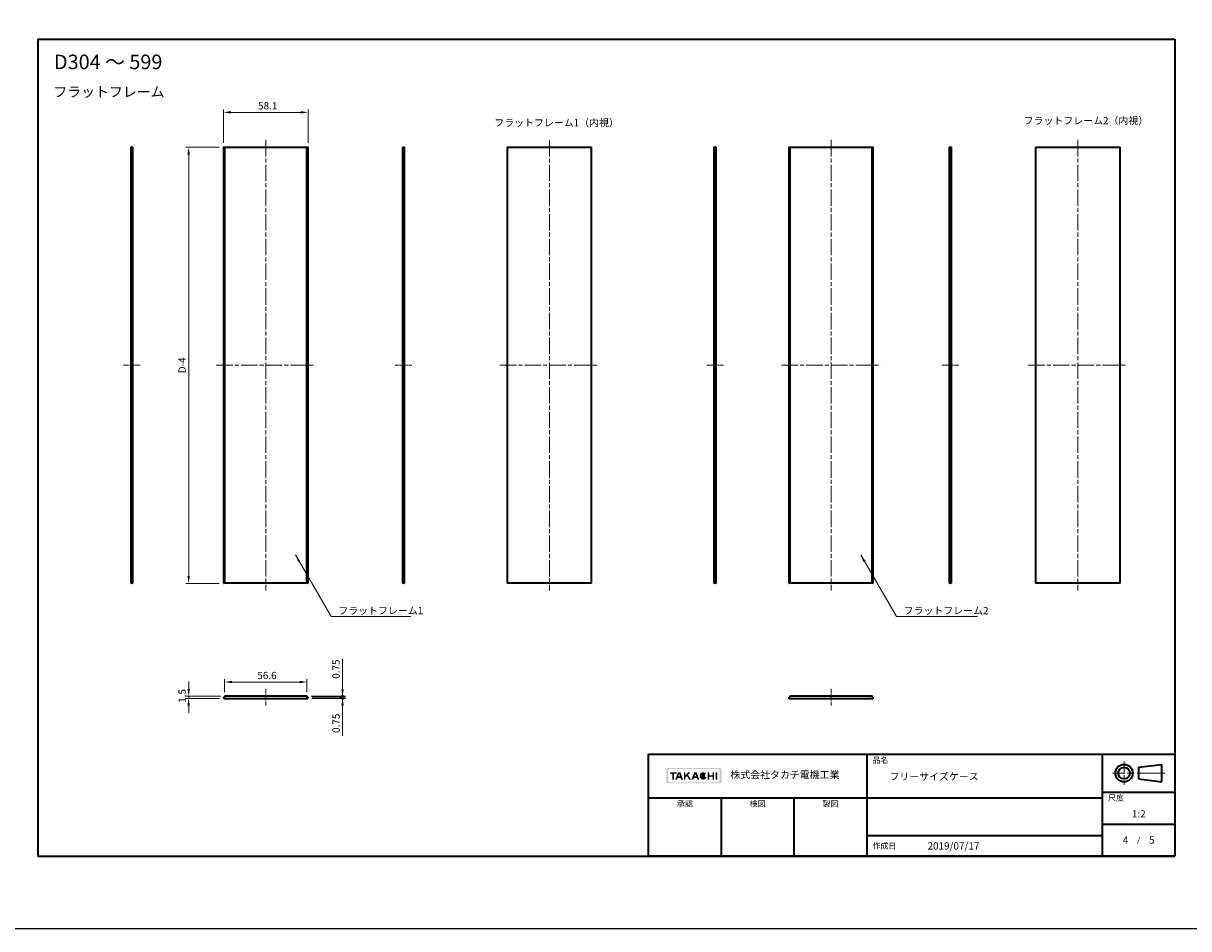
# Model space of a CAD drawing. Units: millimetres. Extents: x -50 to 7754, y -50 to 5419.
# Drawn here: x 3178 to 3979, y 3301 to 3923 of the extents above; entities that cross this region are included whole.
import ezdxf
from ezdxf.enums import TextEntityAlignment as Align

# ---------------------------------------------------------------- set-up
doc = ezdxf.new("R2010")
doc.units = ezdxf.units.MM
doc.header["$LTSCALE"] = 2
doc.linetypes.add('CHAIN', pattern=[0.3543, 0.2362, -0.0295, 0.0591, -0.0295])
doc.layers.get('Defpoints').update_dxf_attribs({"lineweight": 25})
for name, color, linetype, lineweight in [('Border (ISO)', 7, 'Continuous', 35), ('Dimension (ISO)', 7, 'Continuous', 18), ('Symbol (ISO)', 7, 'Continuous', 18), ('Title (ISO)', 7, 'Continuous', 35), ('Visible (ISO)', 7, 'Continuous', 35), ('Visible Narrow (ISO)', 7, 'Continuous', 25)]:
    doc.layers.add(name, color=color, linetype=linetype, lineweight=lineweight)
doc.layers.add('Centerline (ISO)', color=7, linetype='Continuous', lineweight=18, true_color=0x80ffff)
doc.layers.add('Hatch (ISO)', color=1, linetype='Continuous', lineweight=18, true_color=0xff0000)
doc.styles.add('Note Text (TK)', font='txt')
doc.dimstyles.new('Default - Method 1b (TK)', dxfattribs={"dimscale": 2, "dimtxt": 2.5, "dimasz": 2.5, "dimexe": 1, "dimexo": 1.5, "dimgap": 1, "dimtad": 1, "dimtoh": 1, "dimrnd": 1e-08, "dimdsep": 46, "dimtxsty": 'Note Text (TK)', "dimcen": 0.09, "dimdle": 5, "dimclrd": 100, "dimclre": 100, "dimclrt": 7, "dimadec": 1, "dimazin": 1, "dimtfac": 1, "dimtmove": 0, "dimatfit": 3, "dimfxl": 0, "dimtolj": 1, "dimlwd": -1, "dimlwe": -1, "dimarcsym": 0})
doc.dimstyles.new('Default - Method 1b (TK)$7', dxfattribs={"dimscale": 2, "dimtxt": 2.5, "dimasz": 2.5, "dimexe": 1, "dimexo": 1.5, "dimgap": 1, "dimtad": 1, "dimtoh": 1, "dimrnd": 1e-08, "dimdsep": 46, "dimtxsty": 'Note Text (TK)', "dimcen": 0.09, "dimdle": 5, "dimclrd": 256, "dimclre": 100, "dimclrt": 7, "dimadec": 1, "dimazin": 1, "dimtfac": 1, "dimtmove": 0, "dimatfit": 3, "dimfxl": 0, "dimtolj": 1, "dimlwd": -1, "dimlwe": -1, "dimarcsym": 0})

# ---------------------------------------------------------------- blocks, each defined once
blk = doc.blocks.new('図面枠 tk図枠')
at = {"layer": 'Border (ISO)'}
for p, q in [((14.5, 289), (405.5, 289)), ((14.5, 289), (14.5, 8)), ((405.5, 289), (405.5, 8)), ((14.5, 8), (405.5, 8))]:
    blk.add_line(p, q, dxfattribs=at)
blk = doc.blocks.new('表題欄 tk表題欄')
at = {"layer": 'Hatch (ISO)'}
h = blk.add_hatch(color=256, dxfattribs=at)
edge = h.paths.add_edge_path(flags=0)
edge.add_arc((98.49, 235.66), 0.596, 270, 360)
edge.add_line((99.09, 235.66), (99.09, 239.07))
edge.add_arc((98.49, 239.07), 0.596, 0, 90)
edge.add_line((98.49, 239.67), (82.05, 239.67))
edge.add_arc((82.05, 239.07), 0.596, 90, 180)
edge.add_line((81.46, 239.07), (81.46, 235.66))
edge.add_arc((82.05, 235.66), 0.596, 180, 270)
edge.add_line((82.05, 235.06), (98.49, 235.06))
edge = h.paths.add_edge_path()
edge.add_line((80.76, 239.32), (80.76, 235.41))
edge.add_arc((81.46, 235.41), 0.702, 180, 270)
edge.add_line((81.46, 234.71), (99.09, 234.71))
edge.add_arc((99.09, 235.41), 0.702, 270, 360)
edge.add_line((99.79, 235.41), (99.79, 239.32))
edge.add_arc((99.09, 239.32), 0.702, 0, 90)
edge.add_line((99.09, 240.02), (81.46, 240.02))
edge.add_arc((81.46, 239.32), 0.702, 90, 180)
for points in [[(81.99, 238.51), (81.99, 238.02), (82.84, 238.02), (82.84, 236.02), (83.42, 236.02), (83.42, 238.02), (84.27, 238.02), (84.27, 238.51)], [(88.6, 236.02), (87.86, 237.25), (87.33, 236.69), (87.33, 236.02), (86.81, 236.02), (86.81, 238.51), (87.33, 238.51), (87.33, 237.46), (88.31, 238.51), (89.02, 238.51), (88.24, 237.66), (89.22, 236.02)], [(95.01, 238.51), (95.01, 236.02), (95.53, 236.02), (95.53, 237.02), (96.69, 237.02), (96.69, 236.02), (97.2, 236.02), (97.2, 238.51), (96.69, 238.51), (96.69, 237.51), (95.53, 237.51), (95.53, 238.51)], [(97.76, 238.51), (97.76, 236.02), (98.28, 236.02), (98.28, 238.51)]]:
    blk.add_hatch(color=256, dxfattribs=at).paths.add_polyline_path(points)
h = blk.add_hatch(color=256, dxfattribs=at)
h.paths.add_polyline_path([(85.51, 237.07), (84.87, 237.07), (85.19, 237.94)], flags=0)
h.paths.add_polyline_path([(85.7, 236.56), (84.68, 236.56), (84.48, 236.02), (83.87, 236.02), (84.78, 238.51), (85.6, 238.51), (86.51, 236.02), (85.89, 236.02)])
h = blk.add_hatch(color=256, dxfattribs=at)
h.paths.add_polyline_path([(90.44, 237.07), (91.08, 237.07), (90.76, 237.94)], flags=0)
h.paths.add_polyline_path([(90.06, 236.02), (90.25, 236.56), (91.27, 236.56), (91.47, 236.02), (92.08, 236.02), (91.17, 238.51), (90.35, 238.51), (89.44, 236.02)])
h = blk.add_hatch(color=256, dxfattribs=at)
edge = h.paths.add_edge_path()
edge.add_arc((93.44, 237.26), 1.27, 38.5505, 336.582)
edge.add_line((94.61, 236.76), (94.09, 236.98))
edge.add_ellipse((93.44, 237.26), major_axis=(0, -0.8), ratio=0.867347, start_angle=124.651, end_angle=429.4109, ccw=False)
edge.add_line((94.01, 237.72), (94.44, 238.06))
at = {"layer": 'Title (ISO)'}
for p, q in [((74.67, 244.72), (255.67, 244.72)), ((74.67, 209.72), (74.67, 244.72)), ((149.67, 244.72), (149.67, 209.72)), ((230.67, 244.72), (230.67, 209.72)), ((255.67, 244.72), (255.67, 209.72)), ((243.17, 240.22), (251.17, 241.22)), ((251.17, 235.22), (251.17, 241.22)), ((243.17, 240.22), (243.17, 236.22)), ((243.17, 236.22), (251.17, 235.22)), ((74.67, 229.72), (230.67, 229.72)), ((99.67, 229.72), (99.67, 209.72)), ((124.67, 229.72), (124.67, 209.72)), ((230.67, 231.72), (255.67, 231.72)), ((230.67, 220.72), (255.67, 220.72)), ((149.67, 216.72), (230.67, 216.72)), ((255.67, 209.72), (74.67, 209.72))]:
    blk.add_line(p, q, dxfattribs=at)
at = {"layer": 'Title (ISO)', "color": 4, "linetype": 'CHAIN', "lineweight": 18, "ltscale": 8.88956, "true_color": 0x00ffff}
blk.add_line((238.17, 242.22), (238.17, 234.22), dxfattribs=at)
at = {"layer": 'Title (ISO)', "color": 4, "linetype": 'CHAIN', "lineweight": 18, "ltscale": 20.001633, "true_color": 0x00ffff}
blk.add_line((252.17, 238.22), (234.17, 238.22), dxfattribs=at)
at = {"layer": 'Title (ISO)'}
for radius in [3, 2]:
    blk.add_circle((238.17, 238.22), radius, dxfattribs=at)
at = {"layer": 'Title (ISO)', "color": 1, "true_color": 0xff0000, "char_height": 2, "line_spacing_factor": 1.5, "style": 'Note Text (TK)'}
for s, insert, attachment_point in [('\\fＭＳ Ｐゴシック|b0|i0;\\H2.0000;品名', (151.67, 242.72), 4), ('\\fＭＳ Ｐゴシック|b0|i0;\\H2.0000;承認', (87.17, 227.72), 5), ('\\fＭＳ Ｐゴシック|b0|i0;\\H2.0000;検図', (112.17, 227.72), 5), ('\\fＭＳ Ｐゴシック|b0|i0;\\H2.0000;製図', (137.17, 227.72), 5), ('\\fＭＳ Ｐゴシック|b0|i0;\\H2.0000;尺度', (232.67, 229.72), 4), ('\\fＭＳ Ｐゴシック|b0|i0;\\H2.0000;作成日', (151.67, 213.22), 4)]:
    blk.add_mtext(s, dxfattribs=dict(at, insert=insert, attachment_point=attachment_point))
at = {"layer": 'Title (ISO)', "color": 7, "line_spacing_factor": 1.5, "style": 'Note Text (TK)'}
for s, insert, char_height, attachment_point in [('株式会社タカチ電機工業', (102.79, 237.36), 2.5, 4), ('\\fＭＳ Ｐゴシック|b0|i0;\\H2.0000;/', (243.17, 215.22), 2, 5)]:
    blk.add_mtext(s, dxfattribs=dict(at, insert=insert, char_height=char_height, attachment_point=attachment_point))
at = {"layer": 'Title (ISO)', "color": 7, "style": 'Note Text (TK)'}
for tag, p in [('<品名>_001', (157.48, 235.82)), ('<ページ_No.>_001', (237.91, 213.97)), ('<総ページ数>_001', (246.76, 213.97)), ('作成日_001', (170.6, 211.94))]:
    blk.add_attdef(tag, p, '', height=2.5, dxfattribs=at)
blk.add_attdef('<尺度>', text='', height=2.5, dxfattribs=at).set_placement((243.17, 224.22), align=Align.MIDDLE_CENTER)
blk = doc.blocks.new('*D365')
at = {"layer": 'Defpoints', "color": 0, "transparency": 16777216}
for p in [(3373.82, 3862.08), (3315.72, 3838.08), (3373.82, 3838.08)]:
    blk.add_point(p, dxfattribs=at)
at = {"layer": 'Dimension (ISO)', "color": 100, "transparency": 16777216}
for p, q in [((3315.72, 3841.08), (3315.72, 3864.08)), ((3373.82, 3841.08), (3373.82, 3864.08)), ((3320.72, 3862.08), (3368.82, 3862.08))]:
    blk.add_line(p, q, dxfattribs=at)
for points in [[(3320.72, 3862.92), (3320.72, 3861.25), (3315.72, 3862.08)], [(3368.82, 3862.92), (3368.82, 3861.25), (3373.82, 3862.08)]]:
    blk.add_solid(points, dxfattribs=at)
at = {"layer": 'Dimension (ISO)', "color": 7, "transparency": 16777216, "insert": (3339.44, 3866.58), "char_height": 5, "attachment_point": 4, "style": 'Note Text (TK)'}
blk.add_mtext('\\A1;58.1', dxfattribs=at)
blk = doc.blocks.new('*D366')
at = {"layer": 'Defpoints', "color": 0, "transparency": 16777216}
for p in [(3315.72, 3838.08), (3291.72, 3538.08), (3315.72, 3538.08)]:
    blk.add_point(p, dxfattribs=at)
at = {"layer": 'Dimension (ISO)', "color": 100, "transparency": 16777216}
for p, q in [((3312.72, 3838.08), (3289.72, 3838.08)), ((3291.72, 3833.08), (3291.72, 3543.08)), ((3312.72, 3538.08), (3289.72, 3538.08))]:
    blk.add_line(p, q, dxfattribs=at)
for points in [[(3290.88, 3833.08), (3292.55, 3833.08), (3291.72, 3838.08)], [(3290.88, 3543.08), (3292.55, 3543.08), (3291.72, 3538.08)]]:
    blk.add_solid(points, dxfattribs=at)
at = {"layer": 'Dimension (ISO)', "color": 7, "transparency": 16777216, "insert": (3287.22, 3681.1), "char_height": 5, "attachment_point": 4, "rotation": 90, "style": 'Note Text (TK)'}
blk.add_mtext('\\A1; \\fＭＳ Ｐゴシック|b0|i0;\\H5.0000;D-4', dxfattribs=at)
blk = doc.blocks.new('*D367')
at = {"layer": 'Defpoints', "color": 0, "transparency": 16777216}
for p in [(3291.72, 3458.94), (3316.02, 3458.94), (3316.72, 3460.44)]:
    blk.add_point(p, dxfattribs=at)
at = {"layer": 'Dimension (ISO)', "color": 100, "transparency": 16777216}
for p, q in [((3291.72, 3465.44), (3291.72, 3470.44)), ((3313.72, 3460.44), (3289.72, 3460.44)), ((3313.02, 3458.94), (3289.72, 3458.94)), ((3291.72, 3460.44), (3291.72, 3458.94)), ((3291.72, 3453.94), (3291.72, 3448.94))]:
    blk.add_line(p, q, dxfattribs=at)
for points in [[(3290.88, 3465.44), (3292.55, 3465.44), (3291.72, 3460.44)], [(3290.88, 3453.94), (3292.55, 3453.94), (3291.72, 3458.94)]]:
    blk.add_solid(points, dxfattribs=at)
at = {"layer": 'Dimension (ISO)', "color": 7, "transparency": 16777216, "insert": (3287.22, 3455.89), "char_height": 5, "attachment_point": 4, "rotation": 90, "style": 'Note Text (TK)'}
blk.add_mtext('\\A1;1.5', dxfattribs=at)
blk = doc.blocks.new('*D368')
at = {"layer": 'Defpoints', "color": 0, "transparency": 16777216}
for p in [(3373.07, 3470.19), (3316.47, 3460.19), (3373.07, 3460.19)]:
    blk.add_point(p, dxfattribs=at)
at = {"layer": 'Dimension (ISO)', "color": 100, "transparency": 16777216}
for p, q in [((3316.47, 3463.19), (3316.47, 3472.19)), ((3373.07, 3463.19), (3373.07, 3472.19)), ((3321.47, 3470.19), (3368.07, 3470.19))]:
    blk.add_line(p, q, dxfattribs=at)
for points in [[(3321.47, 3471.03), (3321.47, 3469.36), (3316.47, 3470.19)], [(3368.07, 3471.03), (3368.07, 3469.36), (3373.07, 3470.19)]]:
    blk.add_solid(points, dxfattribs=at)
at = {"layer": 'Dimension (ISO)', "color": 7, "transparency": 16777216, "insert": (3338.96, 3474.69), "char_height": 5, "attachment_point": 4, "style": 'Note Text (TK)'}
blk.add_mtext('\\A1;56.6', dxfattribs=at)
blk = doc.blocks.new('_DotSmall')
at = {"color": 0, "linetype": 'ByBlock', "const_width": 0.5}
blk.add_lwpolyline([(-0.0625, 0, 1), (0.0625, 0, 1)], format="xyb", close=True, dxfattribs=at)
blk = doc.blocks.new('*D369')
at = {"layer": 'Defpoints', "color": 0, "transparency": 16777216}
for p in [(3373.52, 3458.94), (3373.57, 3459.69), (3397.57, 3459.69)]:
    blk.add_point(p, dxfattribs=at)
at = {"layer": 'Dimension (ISO)', "color": 100, "transparency": 16777216}
for p, q in [((3397.57, 3459.69), (3397.57, 3469.69)), ((3376.52, 3458.94), (3399.57, 3458.94)), ((3376.57, 3459.69), (3399.57, 3459.69)), ((3397.57, 3459.69), (3397.57, 3458.94)), ((3397.57, 3453.94), (3397.57, 3433.18))]:
    blk.add_line(p, q, dxfattribs=at)
blk.add_solid([(3396.73, 3453.94), (3398.4, 3453.94), (3397.57, 3458.94)], dxfattribs=at)
at = {"layer": 'Dimension (ISO)', "color": 100, "transparency": 16777216, "xscale": 5, "yscale": 5, "zscale": 5, "rotation": 270}
blk.add_blockref('_DotSmall', (3397.57, 3459.69), dxfattribs=at)
at = {"layer": 'Dimension (ISO)', "color": 7, "transparency": 16777216, "insert": (3393.07, 3435.18), "char_height": 5, "attachment_point": 4, "rotation": 90, "style": 'Note Text (TK)'}
blk.add_mtext('\\A1;0.75', dxfattribs=at)
blk = doc.blocks.new('*D370')
at = {"layer": 'Defpoints', "color": 0, "transparency": 16777216}
for p in [(3372.82, 3460.44), (3373.57, 3459.69), (3397.57, 3460.44)]:
    blk.add_point(p, dxfattribs=at)
at = {"layer": 'Dimension (ISO)', "color": 100, "transparency": 16777216}
for p, q in [((3397.57, 3465.44), (3397.57, 3486.2)), ((3375.82, 3460.44), (3399.57, 3460.44)), ((3376.57, 3459.69), (3399.57, 3459.69)), ((3397.57, 3459.69), (3397.57, 3460.44)), ((3397.57, 3459.69), (3397.57, 3454.69))]:
    blk.add_line(p, q, dxfattribs=at)
blk.add_solid([(3396.73, 3465.44), (3398.4, 3465.44), (3397.57, 3460.44)], dxfattribs=at)
at = {"layer": 'Dimension (ISO)', "color": 100, "transparency": 16777216, "xscale": 5, "yscale": 5, "zscale": 5, "rotation": 90}
blk.add_blockref('_DotSmall', (3397.57, 3459.69), dxfattribs=at)
at = {"layer": 'Dimension (ISO)', "color": 7, "transparency": 16777216, "insert": (3393.07, 3472.44), "char_height": 5, "attachment_point": 4, "rotation": 90, "style": 'Note Text (TK)'}
blk.add_mtext('\\A1;0.75', dxfattribs=at)

msp = doc.modelspace()

# ---------------------------------------------------------------- linework, layer by layer
at = {"color": 6}
msp.add_lwpolyline([(-50, 4384), (4626.5, 4384), (4626.5, 3300.5), (-50, 3300.5)], close=True, dxfattribs=at)
at = {"layer": 'Centerline (ISO)', "linetype": 'CHAIN', "ltscale": 23.990969}
for p, q in [((3344.767, 3843.0844), (3344.767, 3533.0844)), ((3539.7803, 3843.0844), (3539.7803, 3533.0844)), ((3733.5087, 3843.0844), (3733.5087, 3533.0844)), ((3903.1847, 3843.0844), (3903.1847, 3533.0844)), ((3310.717, 3688.0844), (3378.817, 3688.0844)), ((3505.7303, 3688.0844), (3573.8303, 3688.0844)), ((3699.4587, 3688.0844), (3767.5587, 3688.0844)), ((3869.1347, 3688.0844), (3937.2347, 3688.0844))]:
    msp.add_line(p, q, dxfattribs=at)
at = {"layer": 'Centerline (ISO)', "linetype": 'CHAIN', "ltscale": 6.389343}
for p, q in [((3246.9029, 3688.0844), (3258.4029, 3688.0844)), ((3433.7629, 3688.0844), (3445.2629, 3688.0844)), ((3647.9624, 3688.0844), (3659.4624, 3688.0844)), ((3809.7814, 3688.0844), (3821.2814, 3688.0844)), ((3344.767, 3465.4424), (3344.767, 3453.9424)), ((3733.5087, 3465.4424), (3733.5087, 3453.9424))]:
    msp.add_line(p, q, dxfattribs=at)
at = {"layer": 'Visible (ISO)'}
for p, q in [((3251.9029, 3838.0844), (3251.9029, 3538.0844)), ((3251.9029, 3838.0844), (3252.2029, 3838.0844)), ((3252.2029, 3838.0844), (3252.4029, 3838.0844)), ((3252.6529, 3838.0844), (3252.4029, 3838.0844)), ((3252.4029, 3838.0844), (3252.4029, 3538.0844)), ((3252.6529, 3838.0844), (3253.1529, 3838.0844)), ((3252.6529, 3538.0844), (3252.6529, 3838.0844)), ((3253.1529, 3838.0844), (3253.4029, 3838.0844)), ((3253.4029, 3538.0844), (3253.4029, 3838.0844)), ((3315.967, 3838.0844), (3315.717, 3838.0844)), ((3315.717, 3838.0844), (3315.717, 3538.0844)), ((3315.967, 3538.0844), (3315.967, 3838.0844)), ((3315.967, 3838.0844), (3316.467, 3838.0844)), ((3316.467, 3838.0844), (3316.717, 3838.0844)), ((3316.467, 3838.0844), (3316.467, 3538.0844)), ((3316.717, 3838.0844), (3372.817, 3838.0844)), ((3372.817, 3838.0844), (3373.067, 3838.0844)), ((3373.067, 3838.0844), (3373.567, 3838.0844)), ((3373.067, 3538.0844), (3373.067, 3838.0844)), ((3373.817, 3838.0844), (3373.567, 3838.0844)), ((3373.567, 3838.0844), (3373.567, 3538.0844)), ((3373.817, 3538.0844), (3373.817, 3838.0844)), ((3438.7629, 3838.0844), (3439.0129, 3838.0844)), ((3438.7629, 3838.0844), (3438.7629, 3538.0844)), ((3439.0129, 3838.0844), (3439.5129, 3838.0844)), ((3439.7629, 3838.0844), (3439.5129, 3838.0844)), ((3439.5129, 3838.0844), (3439.5129, 3538.0844)), ((3439.7629, 3538.0844), (3439.7629, 3838.0844)), ((3439.7629, 3838.0844), (3439.9629, 3838.0844)), ((3439.9629, 3838.0844), (3440.2629, 3838.0844)), ((3440.2629, 3538.0844), (3440.2629, 3838.0844)), ((3510.7303, 3838.0844), (3510.7303, 3538.0844)), ((3510.7303, 3838.0844), (3511.0303, 3838.0844)), ((3511.0303, 3838.0844), (3568.5303, 3838.0844)), ((3568.5303, 3838.0844), (3568.8303, 3838.0844)), ((3568.8303, 3538.0844), (3568.8303, 3838.0844)), ((3652.9624, 3838.0844), (3652.9624, 3538.0844)), ((3652.9624, 3838.0844), (3653.2624, 3838.0844)), ((3653.2624, 3838.0844), (3653.4624, 3838.0844)), ((3653.7124, 3838.0844), (3653.4624, 3838.0844)), ((3653.4624, 3838.0844), (3653.4624, 3538.0844)), ((3653.7124, 3838.0844), (3654.2124, 3838.0844)), ((3653.7124, 3538.0844), (3653.7124, 3838.0844)), ((3654.2124, 3838.0844), (3654.4624, 3838.0844)), ((3654.4624, 3538.0844), (3654.4624, 3838.0844)), ((3704.7087, 3838.0844), (3704.4587, 3838.0844)), ((3704.4587, 3838.0844), (3704.4587, 3538.0844)), ((3704.7087, 3538.0844), (3704.7087, 3838.0844)), ((3704.7087, 3838.0844), (3705.2087, 3838.0844)), ((3705.2087, 3838.0844), (3705.4587, 3838.0844)), ((3705.2087, 3838.0844), (3705.2087, 3538.0844)), ((3705.4587, 3838.0844), (3761.5587, 3838.0844)), ((3761.5587, 3838.0844), (3761.8087, 3838.0844)), ((3761.8087, 3838.0844), (3762.3087, 3838.0844)), ((3761.8087, 3538.0844), (3761.8087, 3838.0844)), ((3762.5587, 3838.0844), (3762.3087, 3838.0844)), ((3762.3087, 3838.0844), (3762.3087, 3538.0844)), ((3762.5587, 3538.0844), (3762.5587, 3838.0844)), ((3814.7814, 3838.0844), (3815.0314, 3838.0844)), ((3814.7814, 3838.0844), (3814.7814, 3538.0844)), ((3815.0314, 3838.0844), (3815.5314, 3838.0844)), ((3815.7814, 3838.0844), (3815.5314, 3838.0844)), ((3815.5314, 3838.0844), (3815.5314, 3538.0844)), ((3815.7814, 3538.0844), (3815.7814, 3838.0844)), ((3815.7814, 3838.0844), (3815.9814, 3838.0844)), ((3815.9814, 3838.0844), (3816.2814, 3838.0844)), ((3816.2814, 3538.0844), (3816.2814, 3838.0844)), ((3874.1347, 3838.0844), (3874.1347, 3538.0844)), ((3874.1347, 3838.0844), (3874.4347, 3838.0844)), ((3874.4347, 3838.0844), (3931.9347, 3838.0844)), ((3931.9347, 3838.0844), (3932.2347, 3838.0844)), ((3932.2347, 3538.0844), (3932.2347, 3838.0844)), ((3252.2029, 3538.0844), (3251.9029, 3538.0844)), ((3252.4029, 3538.0844), (3252.2029, 3538.0844)), ((3252.4029, 3538.0844), (3252.6529, 3538.0844)), ((3253.1529, 3538.0844), (3252.6529, 3538.0844)), ((3253.4029, 3538.0844), (3253.1529, 3538.0844)), ((3315.717, 3538.0844), (3315.967, 3538.0844)), ((3316.467, 3538.0844), (3315.967, 3538.0844)), ((3316.717, 3538.0844), (3316.467, 3538.0844)), ((3372.817, 3538.0844), (3316.717, 3538.0844)), ((3373.067, 3538.0844), (3372.817, 3538.0844)), ((3373.567, 3538.0844), (3373.067, 3538.0844)), ((3373.567, 3538.0844), (3373.817, 3538.0844)), ((3439.0129, 3538.0844), (3438.7629, 3538.0844)), ((3439.5129, 3538.0844), (3439.0129, 3538.0844)), ((3439.5129, 3538.0844), (3439.7629, 3538.0844)), ((3439.9629, 3538.0844), (3439.7629, 3538.0844)), ((3440.2629, 3538.0844), (3439.9629, 3538.0844)), ((3511.0303, 3538.0844), (3510.7303, 3538.0844)), ((3568.5303, 3538.0844), (3511.0303, 3538.0844)), ((3568.8303, 3538.0844), (3568.5303, 3538.0844)), ((3653.2624, 3538.0844), (3652.9624, 3538.0844)), ((3653.4624, 3538.0844), (3653.2624, 3538.0844)), ((3653.4624, 3538.0844), (3653.7124, 3538.0844)), ((3654.2124, 3538.0844), (3653.7124, 3538.0844)), ((3654.4624, 3538.0844), (3654.2124, 3538.0844)), ((3704.4587, 3538.0844), (3704.7087, 3538.0844)), ((3705.2087, 3538.0844), (3704.7087, 3538.0844)), ((3705.4587, 3538.0844), (3705.2087, 3538.0844)), ((3761.5587, 3538.0844), (3705.4587, 3538.0844)), ((3761.8087, 3538.0844), (3761.5587, 3538.0844)), ((3762.3087, 3538.0844), (3761.8087, 3538.0844)), ((3762.3087, 3538.0844), (3762.5587, 3538.0844)), ((3815.0314, 3538.0844), (3814.7814, 3538.0844)), ((3815.5314, 3538.0844), (3815.0314, 3538.0844)), ((3815.5314, 3538.0844), (3815.7814, 3538.0844)), ((3815.9814, 3538.0844), (3815.7814, 3538.0844)), ((3816.2814, 3538.0844), (3815.9814, 3538.0844)), ((3874.4347, 3538.0844), (3874.1347, 3538.0844)), ((3931.9347, 3538.0844), (3874.4347, 3538.0844)), ((3932.2347, 3538.0844), (3931.9347, 3538.0844)), ((3315.717, 3459.4424), (3315.967, 3459.6924)), ((3315.717, 3459.4424), (3315.717, 3459.2424)), ((3316.467, 3459.6924), (3315.967, 3459.6924)), ((3316.017, 3458.9424), (3373.517, 3458.9424)), ((3316.467, 3460.1924), (3316.467, 3459.6924)), ((3372.817, 3460.4424), (3316.717, 3460.4424)), ((3373.067, 3459.6924), (3373.067, 3460.1924)), ((3373.567, 3459.6924), (3373.067, 3459.6924)), ((3373.567, 3459.6924), (3373.817, 3459.4424)), ((3373.817, 3459.2424), (3373.817, 3459.4424)), ((3704.4587, 3459.4424), (3704.7087, 3459.6924)), ((3704.4587, 3459.4424), (3704.4587, 3459.2424)), ((3705.2087, 3459.6924), (3704.7087, 3459.6924)), ((3704.7587, 3458.9424), (3762.2587, 3458.9424)), ((3705.2087, 3460.1924), (3705.2087, 3459.6924)), ((3761.5587, 3460.4424), (3705.4587, 3460.4424)), ((3761.8087, 3459.6924), (3761.8087, 3460.1924)), ((3762.3087, 3459.6924), (3761.8087, 3459.6924)), ((3762.3087, 3459.6924), (3762.5587, 3459.4424)), ((3762.5587, 3459.2424), (3762.5587, 3459.4424))]:
    msp.add_line(p, q, dxfattribs=at)
for centre, radius, start, end in [((3316.017, 3459.2424), 0.3, 180, 270), ((3316.717, 3460.1924), 0.25, 90, 180), ((3372.817, 3460.1924), 0.25, 0, 90), ((3373.517, 3459.2424), 0.3, 270, 0), ((3704.7587, 3459.2424), 0.3, 180, 270), ((3705.4587, 3460.1924), 0.25, 90, 180), ((3761.5587, 3460.1924), 0.25, 0, 90), ((3762.2587, 3459.2424), 0.3, 270, 0)]:
    msp.add_arc(centre, radius, start, end, dxfattribs=at)
at = {"layer": 'Visible Narrow (ISO)'}
for p, q in [((3252.2029, 3538.0844), (3252.2029, 3838.0844)), ((3253.1529, 3838.0844), (3253.1529, 3538.0844)), ((3316.717, 3538.0844), (3316.717, 3838.0844)), ((3372.817, 3838.0844), (3372.817, 3538.0844)), ((3439.0129, 3538.0844), (3439.0129, 3838.0844)), ((3439.9629, 3838.0844), (3439.9629, 3538.0844)), ((3511.0303, 3538.0844), (3511.0303, 3838.0844)), ((3568.5303, 3838.0844), (3568.5303, 3538.0844)), ((3653.2624, 3538.0844), (3653.2624, 3838.0844)), ((3654.2124, 3838.0844), (3654.2124, 3538.0844)), ((3705.4587, 3538.0844), (3705.4587, 3838.0844)), ((3761.5587, 3838.0844), (3761.5587, 3538.0844)), ((3815.0314, 3538.0844), (3815.0314, 3838.0844)), ((3815.9814, 3838.0844), (3815.9814, 3538.0844)), ((3874.4347, 3538.0844), (3874.4347, 3838.0844)), ((3931.9347, 3838.0844), (3931.9347, 3538.0844))]:
    msp.add_line(p, q, dxfattribs=at)

# ---------------------------------------------------------------- block references
at = {"xscale": 2, "yscale": 2, "zscale": 2}
msp.add_blockref('図面枠 tk図枠', (3159, 3334.5), dxfattribs=at)
ref = msp.add_blockref('表題欄 tk表題欄', (3458.6698, 2931.0691), dxfattribs=dict(xscale=2, yscale=2, zscale=2))
ref.add_attrib('<品名>_001', 'フリーサイズケース', (3773.6307, 3402.7017), dxfattribs={"layer": 'Title (ISO)', "color": 7, "height": 5, "style": 'Note Text (TK)'})
ref.add_attrib('<尺度>_001', '1:2', (3940.4261, 3377), dxfattribs={"layer": 'Title (ISO)', "color": 7, "height": 5, "style": 'Note Text (TK)'})
ref.add_attrib('作成日_001', '2019/07/17', (3799.8608, 3354.9574), dxfattribs={"layer": 'Title (ISO)', "color": 7, "height": 5, "style": 'Note Text (TK)'})
ref.add_attrib('<ページ_No.>_001', '4', (3934.1676, 3359), dxfattribs={"layer": 'Title (ISO)', "color": 7, "height": 5, "style": 'Note Text (TK)'})
ref.add_attrib('<総ページ数>_001', '5', (3952.1818, 3359), dxfattribs={"layer": 'Title (ISO)', "color": 7, "height": 5, "style": 'Note Text (TK)'})

# ---------------------------------------------------------------- texts
at = {"layer": 'Symbol (ISO)', "color": 7, "line_spacing_factor": 1.5, "style": 'Note Text (TK)'}
for s, insert, char_height, width, attachment_point in [('{\\fＭＳ Ｐゴシック|b0|i0;\\H10.0000;D304 ～ 599}', (3199.0876, 3896.786), 10, 78.044896, 4), ('{\\fＭＳ Ｐゴシック|b0|i0;\\H7.0000;フラットフレーム}', (3198.7047, 3876.2078), 7, 69.05848, 4), ('{\\fＭＳ Ｐゴシック|b0|i0;フラットフレーム1（内視）}', (3501.9152, 3854.9652), 5, 75.526319, 4), ('{\\fＭＳ Ｐゴシック|b0|i0;フラットフレーム2（内視）}', (3865.9564, 3856.3692), 5, 75.526319, 4), ('{\\fＭＳ Ｐゴシック|b0|i0;フラットフレーム1}', (3394.6633, 3521.8144), 5, 53.070178, 1), ('{\\fＭＳ Ｐゴシック|b0|i0;フラットフレーム2}', (3783.4049, 3521.8144), 5, 53.070178, 1)]:
    msp.add_mtext(s, dxfattribs=dict(at, insert=insert, char_height=char_height, width=width, attachment_point=attachment_point))

# ---------------------------------------------------------------- dimensions: what is measured, and where the dimension line sits
at = {"layer": 'Dimension (ISO)', "color": 100, "true_color": 0x00ff3f}
for base, p1, p2, angle, override, picture, middle in [((3373.817, 3862.0844), (3315.717, 3838.0844), (3373.817, 3838.0844), 180, {"dimscale": 0, "dimtxt": 5, "dimasz": 5, "dimexe": 2, "dimexo": 3, "dimgap": 2, "dimtoh": 0, "dimdec": 2, "dimcen": 0.18, "dimtol": 0, "dimlim": 0, "dimtp": 0, "dimtm": 0, "dimtdec": 2, "dimtofl": 0, "dimatfit": 1}, '*D365', (3344.767, 3862.0844)), ((3397.567, 3460.4424), (3373.567, 3459.6924), (3372.817, 3460.4424), 90, {"dimscale": 0, "dimtxt": 5, "dimasz": 5, "dimexe": 2, "dimexo": 3, "dimgap": 2, "dimtoh": 0, "dimdec": 2, "dimblk1": 'DotSmall', "dimsah": 1, "dimcen": 0.18, "dimdle": 0, "dimtol": 0, "dimlim": 0, "dimtp": 0, "dimtm": 0, "dimtdec": 2, "dimtofl": 1, "dimatfit": 1}, '*D370', (3397.567, 3478.3231)), ((3291.717, 3458.9424), (3316.717, 3460.4424), (3316.017, 3458.9424), 90, {"dimscale": 0, "dimtxt": 5, "dimasz": 5, "dimexe": 2, "dimexo": 3, "dimgap": 2, "dimtoh": 0, "dimdec": 2, "dimcen": 0.18, "dimtol": 0, "dimlim": 0, "dimtp": 0, "dimtm": 0, "dimtdec": 2, "dimtofl": 1, "dimatfit": 1}, '*D367', (3291.717, 3459.6924)), ((3373.067, 3470.1924), (3316.467, 3460.1924), (3373.067, 3460.1924), 180, {"dimscale": 0, "dimtxt": 5, "dimasz": 5, "dimexe": 2, "dimexo": 3, "dimgap": 2, "dimtoh": 0, "dimdec": 2, "dimcen": 0.18, "dimtol": 0, "dimlim": 0, "dimtp": 0, "dimtm": 0, "dimtdec": 2, "dimtofl": 0, "dimatfit": 1}, '*D368', (3344.767, 3470.1924)), ((3397.567, 3459.6924), (3373.517, 3458.9424), (3373.567, 3459.6924), 90, {"dimscale": 0, "dimtxt": 5, "dimasz": 5, "dimexe": 2, "dimexo": 3, "dimgap": 2, "dimtoh": 0, "dimdec": 2, "dimblk2": 'DotSmall', "dimsah": 1, "dimcen": 0.18, "dimdle": 0, "dimtol": 0, "dimlim": 0, "dimtp": 0, "dimtm": 0, "dimtdec": 2, "dimtofl": 1, "dimatfit": 1}, '*D369', (3397.567, 3441.0617))]:
    dim = msp.add_linear_dim(base=base, p1=p1, p2=p2, angle=angle, dimstyle='Default - Method 1b (TK)', override=override, dxfattribs=at)
    dim.commit()
    dim.dimension.update_dxf_attribs({"geometry": picture, "text_midpoint": middle, "dimtype": 160})
dim = msp.add_linear_dim(base=(3291.717, 3538.0844), p1=(3315.717, 3838.0844), p2=(3315.717, 3538.0844), angle=90, text=' \\fＭＳ Ｐゴシック|b0|i0;\\H5.0000;D-4', dimstyle='Default - Method 1b (TK)', override={"dimscale": 0, "dimtxt": 5, "dimasz": 5, "dimexe": 2, "dimexo": 3, "dimgap": 2, "dimtoh": 0, "dimdec": 2, "dimcen": 0.18, "dimtol": 0, "dimlim": 0, "dimtp": 0, "dimtm": 0, "dimtdec": 2, "dimtofl": 0, "dimatfit": 1}, dxfattribs=at)
dim.commit()
dim.dimension.update_dxf_attribs({"geometry": '*D366', "text_midpoint": (3291.717, 3688.0844), "dimtype": 160})

# ---------------------------------------------------------------- leaders
at = {"layer": 'Symbol (ISO)', "color": 100, "true_color": 0x00ff40, "annotation_type": 0, "has_hookline": 1, "hookline_direction": 0}
for points, text_width in [([(3365.1587, 3557.5909), (3389.6633, 3515.328), (3394.6633, 3515.328)], 49.8295), ([(3753.9004, 3557.5909), (3778.4049, 3515.328), (3783.4049, 3515.328)], 50.8239)]:
    msp.add_leader(points, dimstyle='Default - Method 1b (TK)$7', override={"dimscale": 0, "dimtxt": 5, "dimasz": 5, "dimgap": 0, "dimtad": 1}, dxfattribs=dict(at, text_width=text_width))

doc.saveas('drawing.dxf')
